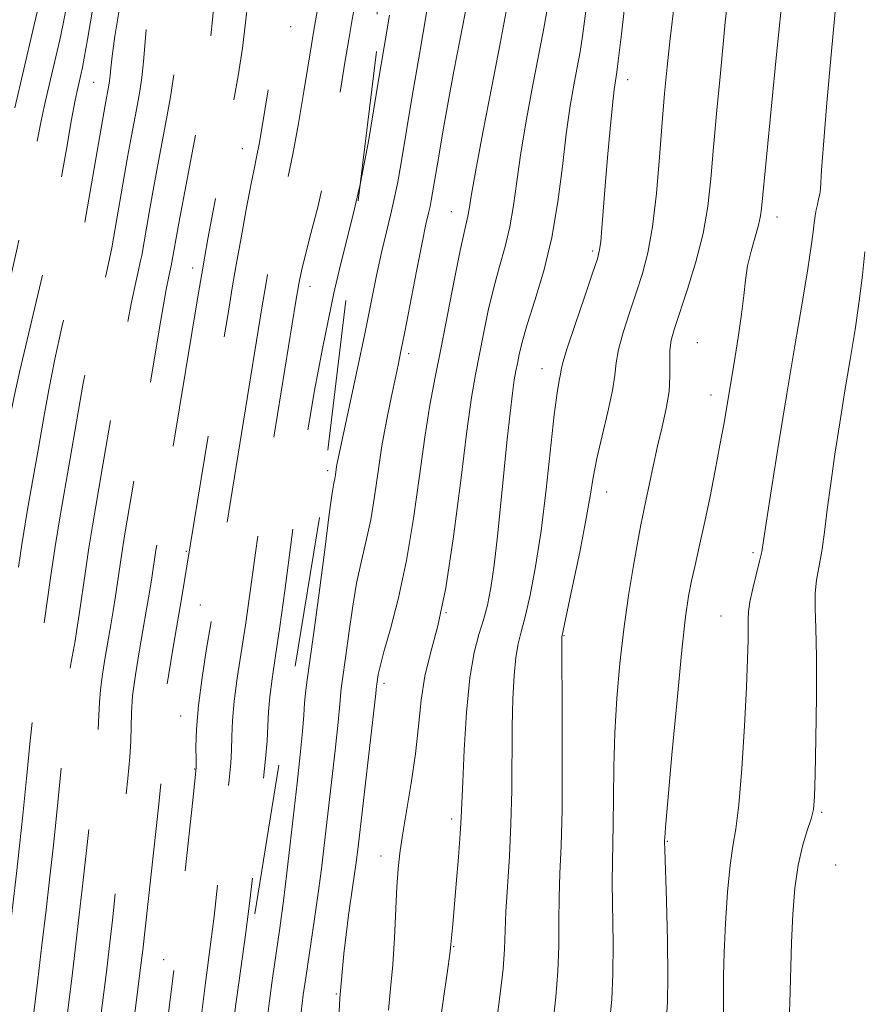
# Model space of a CAD drawing. Extents: x 2097300 to 2100200, y 289800 to 292700.
# Drawn here: x 2099353 to 2099487, y 290640 to 290796 of the extents above; entities that cross this region are included whole.
import ezdxf

# ---------------------------------------------------------------- set-up
doc = ezdxf.new("R2010")
doc.units = 0
doc.header["$MEASUREMENT"] = 0
doc.linetypes.add('DGN Style 2', pattern=[39.879531, 23.927719, -15.951813])
doc.linetypes.add('DGN Style 3', pattern=[55.831344, 39.879531, -15.951813])
for name, color, linetype, lineweight in [('CONTOUR INDEX', 41, 'Continuous', 13), ('CONTOUR INDEX DASHED', 41, 'DGN Style 3', 13), ('CONTOUR INTERMEDIATE', 44, 'Continuous', 0), ('CONTOUR INTERMEDIATE DASHED', 44, 'DGN Style 3', 0), ('OBSCURED GROUND BOUNDARY', 84, 'DGN Style 2', 0), ('SPOT DTM OBSCURED', 7, 'Continuous', 0), ('SPOT ELEVATION DTM', 2, 'Continuous', 13)]:
    doc.layers.add(name, color=color, linetype=linetype, lineweight=lineweight)

msp = doc.modelspace()

# ---------------------------------------------------------------- linework, layer by layer
at = {"layer": 'CONTOUR INDEX', "flags": 128}
for points, elevation in [([(2099482.659, 290803.174), (2099481.512, 290790.53), (2099480.838, 290782.868), (2099480.286, 290776.239), (2099479.999, 290772.183), (2099479.833, 290769.209), (2099479.705, 290768.4), (2099479.52, 290767.58), (2099479.317, 290766.745), (2099479.128, 290765.879), (2099478.957, 290764.923), (2099478.801, 290763.809), (2099478.636, 290762.381), (2099478.348, 290760.141), (2099477.801, 290756.504), (2099476.905, 290751.082), (2099475.751, 290744.276), (2099474.477, 290736.682), (2099473.219, 290728.95), (2099472.107, 290721.937), (2099470.779, 290713.357), (2099470.477, 290711.579), (2099470.148, 290710.094), (2099469.067, 290705.718), (2099468.601, 290703.603), (2099468.372, 290702.076), (2099468.318, 290700.854), (2099468.334, 290699.496), (2099468.323, 290697.555), (2099468.238, 290694.561), (2099468.044, 290690.041), (2099467.72, 290683.847), (2099467.3, 290677.126), (2099466.834, 290671.351), (2099466.365, 290667.526), (2099465.907, 290664.776), (2099465.469, 290661.758), (2099465.064, 290657.505), (2099464.729, 290652.572), (2099464.505, 290647.892), (2099464.418, 290644.214), (2099464.418, 290641.55), (2099464.436, 290639.723), (2099464.416, 290638.501)], 1070), ([(2099442.54, 290797.477), (2099442.021, 290793.468), (2099441.628, 290790.974), (2099440.688, 290786.028), (2099440.071, 290782.408), (2099439.438, 290777.967), (2099438.82, 290772.774), (2099438.106, 290767.159), (2099437.143, 290761.511), (2099435.854, 290756.199), (2099434.458, 290751.502), (2099433.248, 290747.674), (2099432.44, 290744.881), (2099431.964, 290742.921), (2099431.672, 290741.501), (2099431.436, 290740.3), (2099431.192, 290738.876), (2099430.897, 290736.758), (2099430.515, 290733.589), (2099430.061, 290729.47), (2099429.561, 290724.615), (2099429.038, 290719.3), (2099428.508, 290714.041), (2099427.983, 290709.414), (2099427.466, 290705.834), (2099426.917, 290703.076), (2099426.29, 290700.754), (2099425.561, 290698.443), (2099424.805, 290695.572), (2099424.124, 290691.533), (2099423.598, 290686.037), (2099423.228, 290680.086), (2099422.995, 290675.004), (2099422.772, 290669.345), (2099422.613, 290666.745), (2099422.331, 290663.028), (2099421.983, 290658.79), (2099421.424, 290652.359), (2099421.123, 290649.163), (2099420.987, 290648.039), (2099420.668, 290645.709), (2099418.895, 290633.225)], 1060), ([(2099411.391, 290796.803), (2099410.522, 290791.792), (2099409.622, 290786.475), (2099408.063, 290777.084), (2099407.369, 290773.177), (2099406.702, 290769.927)], 1050)]:
    msp.add_lwpolyline(points, dxfattribs=dict(at, elevation=elevation))
at = {"layer": 'CONTOUR INDEX DASHED', "flags": 128}
for points, elevation in [([(2099414.883, 291032.229), (2099413.51, 291028.085), (2099411.933, 291023.278), (2099411.883, 291023.07), (2099411.716, 291022.27), (2099411.32, 291020.289), (2099410.577, 291016.699), (2099409.361, 291011.734), (2099407.544, 291005.795), (2099405.107, 290999.352), (2099402.47, 290993.166), (2099400.163, 290988.068), (2099398.573, 290984.609), (2099397.529, 290982.218), (2099396.716, 290980.042), (2099395.875, 290977.389), (2099394.958, 290974.191), (2099393.972, 290970.54), (2099392.935, 290966.552), (2099391.925, 290962.431), (2099391.037, 290958.406), (2099390.317, 290954.612), (2099389.641, 290950.804), (2099388.839, 290946.647), (2099387.794, 290941.973), (2099386.61, 290937.296), (2099385.44, 290933.298), (2099384.417, 290930.443), (2099383.577, 290928.304), (2099382.932, 290926.234), (2099382.468, 290923.707), (2099382.066, 290920.689), (2099381.582, 290917.265), (2099380.904, 290913.547), (2099380.055, 290909.742), (2099379.095, 290906.081), (2099378.08, 290902.742), (2099377.072, 290899.685), (2099376.136, 290896.812), (2099375.321, 290894.058), (2099374.638, 290891.48), (2099374.083, 290889.164), (2099373.641, 290887.122), (2099373.24, 290885.063), (2099372.793, 290882.621), (2099372.243, 290879.547), (2099371.642, 290876.047), (2099371.07, 290872.442), (2099370.58, 290868.951), (2099369.606, 290861.426), (2099368.984, 290856.913), (2099368.288, 290852.127), (2099367.571, 290847.471), (2099366.886, 290843.281), (2099364.933, 290831.83), (2099364.645, 290830.327), (2099364.395, 290829.272), (2099364.14, 290828.047), (2099363.834, 290825.912), (2099363.437, 290822.339), (2099362.931, 290817.663), (2099362.302, 290812.433), (2099361.556, 290807.171), (2099360.774, 290802.297), (2099360.056, 290798.202), (2099359.476, 290795.151), (2099359.007, 290792.905), (2099358.597, 290791.093), (2099356.714, 290783.011), (2099356.063, 290780.05), (2099355.353, 290776.572), (2099354.612, 290772.63), (2099353.902, 290768.657), (2099353.295, 290765.183), (2099352.812, 290762.478), (2099352.265, 290759.779), (2099351.418, 290756.064), (2099350.135, 290750.726), (2099346.696, 290736.685), (2099346.308, 290735.038), (2099346.065, 290733.934), (2099345.78, 290732.583), (2099345.383, 290730.631), (2099344.839, 290727.836), (2099344.139, 290724.115), (2099343.391, 290720.038), (2099342.733, 290716.336), (2099342.259, 290713.446), (2099341.883, 290710.639), (2099341.471, 290706.889), (2099340.258, 290694.825), (2099339.519, 290687.704), (2099338.76, 290680.812), (2099338.069, 290674.708), (2099337.537, 290669.909), (2099337.225, 290666.749), (2099337.069, 290664.807), (2099336.973, 290663.477), (2099336.844, 290662.116), (2099336.217, 290656.158), (2099335.615, 290650.311), (2099334.872, 290643.456), (2099334.08, 290637.018), (2099333.32, 290632.066), (2099332.642, 290628.261), (2099332.089, 290624.909), (2099331.672, 290621.385), (2099331.289, 290617.342), (2099330.808, 290612.5), (2099330.143, 290606.763), (2099329.389, 290600.758), (2099328.687, 290595.293), (2099327.43, 290585.29), (2099327.159, 290583.317), (2099326.946, 290581.605), (2099326.822, 290579.931), (2099326.785, 290578.065), (2099326.721, 290575.749), (2099326.483, 290572.717), (2099325.985, 290568.856), (2099325.366, 290564.676), (2099324.822, 290560.841), (2099324.647, 290559.166)], 1030), ([(2099429.87, 290994.315), (2099427.955, 290988.415), (2099425.797, 290981.631), (2099424.374, 290977.082), (2099423.515, 290974.262), (2099422.299, 290970.168), (2099421.498, 290967.583), (2099420.37, 290964.103), (2099418.853, 290959.588), (2099417.199, 290954.837), (2099415.74, 290950.885), (2099414.724, 290948.423), (2099414.074, 290946.763), (2099413.626, 290944.872), (2099413.226, 290941.922), (2099412.738, 290937.909), (2099412.029, 290933.035), (2099411.026, 290927.571), (2099409.876, 290922.068), (2099408.785, 290917.146), (2099407.111, 290909.666), (2099406.27, 290905.784), (2099405.256, 290901.02), (2099404.135, 290895.85), (2099403.016, 290891), (2099401.953, 290886.97), (2099400.781, 290883.367), (2099399.278, 290879.573), (2099397.335, 290875.21), (2099395.296, 290870.851), (2099393.613, 290867.308), (2099392.62, 290865.147), (2099392.162, 290863.955), (2099391.965, 290863.07), (2099391.794, 290861.833), (2099391.58, 290859.591), (2099391.294, 290855.691), (2099390.908, 290849.778), (2099390.405, 290842.673), (2099389.766, 290835.495), (2099388.995, 290829.161), (2099388.175, 290823.782), (2099386.771, 290815.537), (2099386.217, 290812.505), (2099385.675, 290810.098), (2099384.522, 290806.217), (2099384.02, 290803.711), (2099383.629, 290800.251), (2099383.269, 290796.095), (2099382.833, 290791.665), (2099382.237, 290787.277), (2099381.484, 290782.815), (2099380.602, 290778.055), (2099377.914, 290763.755), (2099376.689, 290757.015), (2099376.361, 290755.558), (2099375.91, 290753.214), (2099375.054, 290748.361), (2099373.718, 290740.463), (2099370.82, 290723.096), (2099369.344, 290714.396), (2099368.956, 290712.02), (2099368.585, 290709.571), (2099367.842, 290704.507), (2099367.484, 290702.207), (2099367.112, 290699.957), (2099366.228, 290694.847), (2099365.782, 290692.098), (2099365.453, 290689.623), (2099365.299, 290687.601), (2099365.229, 290685.634), (2099365.114, 290683.18), (2099364.851, 290679.812), (2099364.447, 290675.566), (2099363.933, 290670.593), (2099363.343, 290665.083), (2099362.717, 290659.379), (2099362.097, 290653.861), (2099361.514, 290648.82), (2099360.962, 290644.186), (2099359.9, 290635.535), (2099359.418, 290631.452), (2099359.026, 290627.642), (2099358.751, 290624.197), (2099358.397, 290618.749), (2099358.221, 290616.793), (2099357.674, 290612.121), (2099356.717, 290603.611), (2099356.123, 290598.596), (2099354.936, 290589.355), (2099354.811, 290588.282)], 1040), ([(2099406.702, 290769.927), (2099406.573, 290769.297), (2099405.598, 290765.173), (2099403.676, 290757.603), (2099403.035, 290754.913), (2099402.549, 290752.67), (2099400.771, 290744.121), (2099400.069, 290740.545), (2099399.411, 290736.912), (2099398.811, 290733.376), (2099396.81, 290721.061), (2099396.531, 290719.14), (2099396.118, 290716.022), (2099394.743, 290705.343), (2099393.971, 290699.665), (2099393.282, 290695.013), (2099392.728, 290691.37), (2099392.35, 290688.495), (2099392.159, 290686.128), (2099392.063, 290683.93), (2099391.94, 290681.544), (2099391.692, 290678.65), (2099391.313, 290675.07), (2099389.619, 290659.933), (2099389.019, 290654.863), (2099388.481, 290650.708), (2099387.474, 290643.458), (2099386.934, 290639.339), (2099386.387, 290634.845), (2099385.872, 290630.214), (2099385.723, 290628.724)], 1050)]:
    msp.add_lwpolyline(points, dxfattribs=dict(at, elevation=elevation))
at = {"layer": 'CONTOUR INTERMEDIATE', "flags": 128}
for points, elevation in [([(2099450.008, 290809.871), (2099448.198, 290793.81), (2099447.707, 290789.556), (2099447.48, 290787.754), (2099447.237, 290786.362), (2099447.047, 290784.997), (2099446.774, 290782.537), (2099446.407, 290778.736), (2099446, 290774.185), (2099445.621, 290769.681), (2099445.099, 290762.953), (2099444.924, 290760.874), (2099444.745, 290759.512), (2099444.376, 290758.122), (2099443.601, 290755.813), (2099442.312, 290752.042), (2099440.832, 290747.669), (2099439.593, 290743.906), (2099438.912, 290741.643), (2099438.639, 290740.498), (2099438.511, 290739.769), (2099438.308, 290738.763), (2099437.982, 290736.834), (2099437.529, 290733.346), (2099436.25, 290721.442), (2099435.448, 290714.903), (2099434.57, 290709.242), (2099433.69, 290704.673), (2099432.9, 290701.234), (2099432.269, 290698.843), (2099431.787, 290696.927), (2099431.424, 290694.795), (2099431.156, 290691.887), (2099430.972, 290688.186), (2099430.868, 290683.812), (2099430.784, 290673.664), (2099430.66, 290668.331), (2099430.408, 290663.144), (2099429.859, 290654.384), (2099429.629, 290648.456), (2099429.398, 290645.3), (2099428.948, 290641.318), (2099427.866, 290633.09)], 1062), ([(2099424.988, 290805.33), (2099422.527, 290792.812), (2099421.592, 290787.912), (2099420.681, 290782.98), (2099419.844, 290778.263), (2099419.128, 290774.097), (2099417.995, 290767.392), (2099417.802, 290766.438), (2099417.555, 290765.372), (2099417.166, 290763.638), (2099416.547, 290760.66), (2099415.66, 290756.156), (2099413.798, 290746.506), (2099413.19, 290743.42), (2099412.735, 290741.217), (2099411.614, 290736.002), (2099410.882, 290732.37), (2099410.171, 290728.381), (2099409.561, 290724.311), (2099408.996, 290720.349), (2099408.388, 290716.668), (2099407.675, 290713.348), (2099406.904, 290710.113), (2099406.148, 290706.599), (2099405.47, 290702.601), (2099404.892, 290698.562), (2099404.425, 290695.08), (2099403.834, 290690.971), (2099403.687, 290689.854), (2099403.485, 290687.332), (2099403.215, 290684.514), (2099402.719, 290679.975), (2099400.998, 290664.928), (2099400.554, 290661.201), (2099400.045, 290657.341), (2099399.403, 290652.875), (2099398.114, 290644.244), (2099397.685, 290641.204), (2099397.353, 290638.418)], 1054), ([(2099417.316, 290797.487), (2099416.127, 290790.634), (2099414.94, 290783.647), (2099413.218, 290773.336), (2099412.692, 290770.34), (2099412.187, 290767.867), (2099411.576, 290765.272), (2099410.869, 290762.38), (2099410.112, 290759.131), (2099409.33, 290755.452), (2099407.448, 290746.183), (2099406.245, 290740.45), (2099403.124, 290725.901), (2099402.979, 290725.114), (2099402.783, 290723.775), (2099402.681, 290723.161), (2099402.544, 290722.462), (2099402.288, 290720.898), (2099401.815, 290717.532), (2099401.075, 290711.851), (2099400.2, 290705.051), (2099399.37, 290698.756), (2099398.729, 290694.219), (2099398.287, 290691.222), (2099398.018, 290689.175), (2099397.882, 290687.496), (2099397.774, 290685.631), (2099397.577, 290683.029), (2099397.206, 290679.313), (2099396.705, 290674.791), (2099395.619, 290665.181), (2099395.086, 290660.567), (2099394.532, 290656.102), (2099393.942, 290651.791), (2099392.794, 290643.851), (2099392.307, 290640.244), (2099391.852, 290636.416)], 1052), ([(2099429.923, 290797.414), (2099428.923, 290792.297), (2099427.601, 290785.477), (2099426.201, 290778.154), (2099425.043, 290771.947), (2099424.357, 290768.054), (2099424.023, 290766.002), (2099423.832, 290764.902), (2099423.207, 290762.296), (2099422.584, 290759.43), (2099421.682, 290754.914), (2099419.555, 290744.027), (2099418.613, 290739.319), (2099417.767, 290734.835), (2099416.959, 290729.786), (2099416.125, 290723.634), (2099415.195, 290716.855), (2099414.095, 290710.175), (2099412.807, 290704.234), (2099411.52, 290699.328), (2099410.481, 290695.666), (2099409.865, 290693.352), (2099409.583, 290692.072), (2099409.356, 290690.534), (2099409.327, 290690.234), (2099409.197, 290689.034), (2099406.378, 290664.676), (2099406.021, 290661.836), (2099405.559, 290658.58), (2099404.866, 290653.81), (2099404.096, 290647.674), (2099403.471, 290640.633), (2099403.136, 290633.172)], 1056), ([(2099436.335, 290797.38), (2099435.776, 290794.194), (2099434.144, 290785.753), (2099433.136, 290780.281), (2099432.24, 290774.957), (2099431.589, 290770.414), (2099431.064, 290766.58), (2099430.487, 290763.206), (2099429.725, 290760.049), (2099428.833, 290756.899), (2099427.916, 290753.552), (2099427.061, 290749.897), (2099426.292, 290746.187), (2099425.014, 290739.715), (2099424.396, 290736.101), (2099423.645, 290730.724), (2099422.677, 290722.899), (2099421.536, 290713.977), (2099420.295, 290705.82), (2099419.041, 290699.817), (2099417.895, 290695.465), (2099416.987, 290691.789), (2099416.392, 290687.976), (2099415.962, 290683.862), (2099415.489, 290679.445), (2099414.832, 290674.806), (2099414.095, 290670.344), (2099413.447, 290666.542), (2099413.011, 290663.673), (2099412.745, 290661.185), (2099412.558, 290658.318), (2099412.16, 290650.219), (2099411.884, 290645.952), (2099411.541, 290642.181), (2099411.194, 290638.727)], 1058), ([(2099456.551, 290798.42), (2099455.937, 290793.117), (2099455.45, 290788.599), (2099455.05, 290784.389), (2099454.672, 290779.766), (2099454.255, 290774.266), (2099453.761, 290768.465), (2099453.155, 290763.198), (2099452.411, 290759.069), (2099451.535, 290755.76), (2099450.541, 290752.718), (2099449.47, 290749.542), (2099448.479, 290746.429), (2099447.751, 290743.724), (2099447.39, 290741.611), (2099447.174, 290739.631), (2099446.801, 290737.164), (2099446.064, 290733.803), (2099445.138, 290729.988), (2099444.294, 290726.373), (2099443.713, 290723.366), (2099443.224, 290720.382), (2099442.565, 290716.593), (2099441.57, 290711.525), (2099440.45, 290706.129), (2099438.725, 290698.057), (2099438.714, 290697.736), (2099438.716, 290696.286), (2099438.787, 290686.137), (2099438.813, 290678.193), (2099438.767, 290670.628), (2099438.619, 290664.842), (2099438.434, 290660.468), (2099438.3, 290656.696), (2099438.269, 290652.865), (2099438.253, 290648.903), (2099438.127, 290644.883), (2099437.804, 290640.876), (2099437.355, 290636.922)], 1064), ([(2099464.942, 290797.958), (2099464.7, 290795.681), (2099463.925, 290787.625), (2099463.372, 290781.721), (2099462.849, 290775.858), (2099462.415, 290770.841), (2099461.919, 290766.431), (2099461.158, 290762.133), (2099460.01, 290757.624), (2099458.686, 290753.272), (2099456.629, 290747.043), (2099456.126, 290745.188), (2099455.91, 290743.541), (2099455.894, 290741.67), (2099455.909, 290739.502), (2099455.766, 290737.05), (2099455.327, 290734.338), (2099454.673, 290731.41), (2099453.939, 290728.322), (2099453.241, 290725.165), (2099452.103, 290719.671), (2099451.291, 290715.832), (2099450.79, 290713.228), (2099450.111, 290709.399), (2099449.334, 290704.597), (2099448.578, 290699.271), (2099447.942, 290693.799), (2099447.459, 290688.292), (2099447.144, 290682.789), (2099446.995, 290677.39), (2099446.945, 290672.428), (2099446.914, 290668.295), (2099446.841, 290665.169), (2099446.763, 290662.371), (2099446.74, 290659.008), (2099446.877, 290649.349), (2099446.855, 290644.466), (2099446.659, 290640.434), (2099446.325, 290636.839)], 1066), ([(2099473.558, 290797.756), (2099472.833, 290790.591), (2099470.472, 290766.13), (2099470.299, 290764.937), (2099469.964, 290763.469), (2099468.779, 290759.308), (2099468.231, 290756.994), (2099467.887, 290754.736), (2099467.631, 290752.288), (2099467.293, 290749.308), (2099466.752, 290745.603), (2099466.094, 290741.589), (2099464.439, 290731.787), (2099463.855, 290728.516), (2099463.093, 290724.484), (2099462.223, 290720.08), (2099461.353, 290715.888), (2099460.571, 290712.364), (2099459.898, 290709.448), (2099459.334, 290706.954), (2099458.861, 290704.536), (2099458.387, 290701.23), (2099457.797, 290695.911), (2099457.031, 290688.024), (2099456.226, 290679.285), (2099455.575, 290671.978), (2099455.215, 290667.802), (2099455.083, 290666.122), (2099455.063, 290665.719), (2099455.064, 290665.423), (2099455.093, 290664.265), (2099455.339, 290656.096), (2099455.502, 290649.795), (2099455.583, 290644.049), (2099455.515, 290639.991), (2099455.295, 290636.757)], 1068), ([(2099486.875, 290759.245), (2099486.478, 290755.536), (2099485.972, 290751.401), (2099485.309, 290746.906), (2099484.53, 290742.128), (2099483.699, 290737.148), (2099482.876, 290732.068), (2099482.108, 290727.086), (2099481.439, 290722.423), (2099480.896, 290718.267), (2099480.438, 290714.672), (2099480.009, 290711.657), (2099479.202, 290707.06), (2099478.981, 290704.981), (2099478.968, 290702.629), (2099479.072, 290699.457), (2099479.168, 290694.862), (2099479.16, 290688.6), (2099479.075, 290681.851), (2099478.969, 290676.156), (2099478.87, 290672.622), (2099478.694, 290670.631), (2099478.327, 290669.137), (2099477.704, 290667.261), (2099476.953, 290664.811), (2099476.253, 290661.765), (2099475.743, 290658.126), (2099475.414, 290654), (2099475.219, 290649.518), (2099474.967, 290639.875), (2099474.716, 290634.788)], 1072)]:
    msp.add_lwpolyline(points, dxfattribs=dict(at, elevation=elevation))
at = {"layer": 'CONTOUR INTERMEDIATE DASHED', "flags": 128}
for points, elevation in [([(2099411.35, 291037.334), (2099410.911, 291035.98), (2099409.169, 291030.618), (2099408.055, 291027.086), (2099407.438, 291025.007), (2099406.71, 291022.392), (2099406.292, 291020.779), (2099405.759, 291018.468), (2099405.046, 291015.198), (2099404.028, 291011.073), (2099402.565, 291006.289), (2099400.597, 291001.095), (2099398.392, 290995.948), (2099396.295, 290991.352), (2099394.562, 290987.607), (2099393.082, 290984.179), (2099391.654, 290980.328), (2099390.143, 290975.581), (2099388.674, 290970.547), (2099387.437, 290966.106), (2099386.567, 290962.858), (2099385.958, 290960.29), (2099385.449, 290957.612), (2099384.911, 290954.265), (2099384.355, 290950.627), (2099383.826, 290947.308), (2099383.337, 290944.745), (2099382.766, 290942.694), (2099381.958, 290940.736), (2099380.827, 290938.482), (2099379.561, 290935.659), (2099378.418, 290932.02), (2099377.597, 290927.523), (2099377.072, 290922.933), (2099376.581, 290917.08), (2099376.487, 290916.177), (2099376.433, 290915.899), (2099376.345, 290915.583), (2099376.016, 290914.335), (2099375.211, 290911.205), (2099373.793, 290905.624), (2099372.035, 290898.529), (2099370.311, 290891.24), (2099368.908, 290884.745), (2099367.758, 290878.715), (2099366.708, 290872.49), (2099365.635, 290865.613), (2099364.543, 290858.431), (2099363.469, 290851.495), (2099362.457, 290845.314), (2099361.585, 290840.236), (2099360.311, 290833.039), (2099360.207, 290832.109), (2099359.974, 290829.742), (2099359.569, 290825.491), (2099359.04, 290820.148), (2099358.46, 290814.818), (2099357.884, 290810.364), (2099357.307, 290806.681), (2099356.708, 290803.427), (2099356.073, 290800.315), (2099355.413, 290797.297), (2099354.749, 290794.382), (2099351.628, 290781.011), (2099350.664, 290776.779), (2099349.81, 290772.888), (2099349.166, 290769.74), (2099348.693, 290767.225), (2099347.962, 290763.118), (2099347.533, 290760.931), (2099346.934, 290758.188), (2099346.106, 290754.659), (2099344.148, 290746.489), (2099343.231, 290742.531), (2099342.332, 290738.51), (2099341.364, 290734.054), (2099340.283, 290729.002), (2099339.231, 290724.017), (2099338.394, 290719.969), (2099337.903, 290717.483), (2099337.675, 290716.199), (2099337.354, 290714.09), (2099337.191, 290712.946), (2099336.969, 290711.245), (2099336.662, 290708.608), (2099336.236, 290704.611), (2099334.433, 290686.63), (2099333.441, 290677.277), (2099333.1, 290673.609), (2099332.861, 290670.225), (2099332.669, 290667.005), (2099332.454, 290663.872), (2099332.157, 290660.708), (2099331.318, 290653.136), (2099330.785, 290648.216), (2099330.142, 290642.778), (2099329.342, 290637.249), (2099328.378, 290632.011), (2099327.397, 290627.265), (2099326.579, 290623.165), (2099326.05, 290619.758), (2099325.699, 290616.643), (2099325.361, 290613.31), (2099324.904, 290609.37), (2099323.757, 290600.218), (2099322.627, 290590.967), (2099322.117, 290586.983), (2099321.296, 290581.117), (2099321.055, 290578.98), (2099320.948, 290577.126), (2099320.87, 290575.237), (2099320.69, 290572.967), (2099320.321, 290570.064), (2099319.857, 290566.655), (2099319.439, 290562.962), (2099319.177, 290559.201), (2099319.058, 290555.568), (2099319.051, 290554.407)], 1028), ([(2099418.773, 291026.608), (2099417.934, 291023.897), (2099416.665, 291019.411), (2099415.826, 291016.028), (2099414.667, 291010.743), (2099413.758, 291007.619), (2099412.101, 291003.155), (2099409.491, 290996.974), (2099406.533, 290990.306), (2099401.975, 290980.256), (2099401.778, 290979.757), (2099401.607, 290979.196), (2099401.243, 290977.834), (2099400.506, 290974.974), (2099399.302, 290970.246), (2099397.893, 290964.572), (2099396.625, 290959.201), (2099395.724, 290954.958), (2099394.928, 290950.981), (2099393.852, 290945.986), (2099392.252, 290939.201), (2099390.454, 290931.897), (2099388.922, 290925.861), (2099388.008, 290922.404), (2099387.447, 290920.447), (2099387.061, 290918.445), (2099386.405, 290915.313), (2099385.253, 290910.085), (2099383.834, 290903.878), (2099382.463, 290898.192), (2099381.384, 290894.173), (2099380.543, 290891.55), (2099379.817, 290889.698), (2099379.098, 290888.025), (2099378.355, 290886.069), (2099377.575, 290883.399), (2099376.755, 290879.693), (2099375.917, 290875.051), (2099375.093, 290869.68), (2099374.315, 290863.851), (2099373.606, 290858.092), (2099372.989, 290852.993), (2099372.478, 290848.993), (2099372.05, 290845.92), (2099371.673, 290843.446), (2099371.314, 290841.248), (2099370.506, 290836.412), (2099369.999, 290833.294), (2099369.458, 290830.086), (2099368.937, 290827.369), (2099368.479, 290825.505), (2099368.073, 290823.985), (2099367.694, 290822.082), (2099367.305, 290819.188), (2099366.821, 290815.178), (2099366.144, 290810.047), (2099365.228, 290803.979), (2099364.242, 290797.912), (2099363.404, 290792.977), (2099362.878, 290789.988), (2099362.6, 290788.512), (2099361.801, 290785.01), (2099361.462, 290783.321), (2099360.896, 290780.257), (2099360.058, 290775.52), (2099358.273, 290765.262), (2099357.678, 290761.906), (2099357.132, 290759.172), (2099356.358, 290755.783), (2099353.816, 290745.241), (2099352.6, 290740.086), (2099351.761, 290736.251), (2099351.154, 290733.118), (2099348.831, 290720.177), (2099347.943, 290714.982), (2099347.186, 290710.167), (2099346.558, 290705.732), (2099346.033, 290701.563), (2099345.577, 290697.509), (2099344.614, 290688.505), (2099343.998, 290683.065), (2099342.787, 290672.625), (2099342.378, 290668.962), (2099341.684, 290662.409), (2099341.146, 290657.86), (2099340.705, 290654.04), (2099340.185, 290649.332), (2099339.066, 290638.722), (2099338.575, 290634.352), (2099338.189, 290631.4), (2099337.878, 290629.167), (2099337.598, 290626.652), (2099336.879, 290618.04), (2099336.256, 290611.691), (2099335.382, 290604.156), (2099334.428, 290596.586), (2099332.655, 290582.905), (2099332.596, 290582.093), (2099332.589, 290580.881), (2099332.623, 290579.005), (2099332.571, 290576.262), (2099332.276, 290572.466), (2099331.654, 290567.547), (2099331.295, 290564.82)], 1032), ([(2099422.251, 291019.288), (2099421.374, 291015.976), (2099420.442, 291012.24), (2099419.638, 291009.188), (2099418.872, 291006.841), (2099417.928, 291004.593), (2099414.638, 290997.587), (2099412.471, 290992.848), (2099410.485, 290988.244), (2099409.003, 290984.389), (2099407.945, 290981.214), (2099407.125, 290978.484), (2099406.378, 290975.935), (2099405.598, 290973.203), (2099404.693, 290969.897), (2099403.623, 290965.812), (2099402.532, 290961.487), (2099401.614, 290957.646), (2099400.983, 290954.728), (2099400.431, 290952.027), (2099399.669, 290948.55), (2099398.5, 290943.62), (2099395.69, 290932.05), (2099394.482, 290926.924), (2099393.339, 290921.929), (2099386.228, 290890.577), (2099386.062, 290889.95), (2099385.869, 290889.37), (2099385.608, 290888.722), (2099385.235, 290887.9), (2099384.719, 290886.823), (2099384.028, 290885.42), (2099383.157, 290883.626), (2099382.2, 290881.415), (2099381.277, 290878.769), (2099380.471, 290875.587), (2099379.715, 290871.423), (2099378.906, 290865.746), (2099377.987, 290858.405), (2099377.085, 290850.762), (2099375.742, 290839.215), (2099374.715, 290832.698), (2099373.983, 290828.342), (2099373.229, 290824.41), (2099372.563, 290821.738), (2099372.006, 290819.924), (2099371.554, 290818.252), (2099371.182, 290816.087), (2099370.778, 290813.09), (2099370.211, 290808.999), (2099369.405, 290803.772), (2099368.522, 290798.25), (2099367.778, 290793.494), (2099367.334, 290790.299), (2099367.124, 290788.397), (2099367.023, 290787.254), (2099366.927, 290786.411), (2099366.815, 290785.693), (2099366.238, 290782.525), (2099362.494, 290761.033), (2099362.027, 290758.663), (2099361.411, 290755.963), (2099360.473, 290752.046), (2099359.339, 290747.234), (2099358.213, 290742.155), (2099357.25, 290737.304), (2099356.411, 290732.656), (2099355.61, 290728.051), (2099354.774, 290723.323), (2099353.897, 290718.278), (2099352.984, 290712.709), (2099352.062, 290706.614), (2099351.228, 290700.791), (2099350.058, 290692.224), (2099349.873, 290690.453), (2099347.723, 290669.087), (2099347.27, 290664.708), (2099346.857, 290660.96), (2099346.309, 290656.265), (2099343.448, 290632.351), (2099343.235, 290630.405), (2099343.134, 290629.037), (2099342.796, 290622.412), (2099342.628, 290619.533), (2099342.382, 290616.248), (2099342.009, 290612.372), (2099341.48, 290607.803), (2099340.838, 290602.782), (2099339.466, 290592.663), (2099338.892, 290588.056), (2099338.517, 290583.981), (2099338.398, 290580.583), (2099338.453, 290577.914), (2099338.562, 290576.008), (2099338.611, 290574.749), (2099338.508, 290573.435), (2099338.054, 290570.569)], 1034), ([(2099424.922, 291010.533), (2099423.457, 291007.178), (2099421.655, 291003.325), (2099420.076, 291000.042), (2099419.013, 290997.788), (2099418.211, 290995.781), (2099417.281, 290992.934), (2099415.934, 290988.474), (2099414.283, 290982.885), (2099409.469, 290966.504), (2099408.294, 290962.441), (2099407.431, 290959.346), (2099406.839, 290957.094), (2099406.454, 290955.503), (2099406.206, 290954.353), (2099405.988, 290953.289), (2099405.688, 290951.92), (2099404.422, 290946.575), (2099403.279, 290941.645), (2099401.73, 290934.814), (2099393.856, 290899.852), (2099392.335, 290892.935), (2099391.824, 290890.718), (2099391.356, 290888.95), (2099390.814, 290887.315), (2099390.076, 290885.49), (2099389.07, 290883.262), (2099387.928, 290880.851), (2099385.914, 290876.705), (2099385.182, 290875.046), (2099384.588, 290873.358), (2099384.085, 290871.373), (2099383.611, 290868.752), (2099383.099, 290865.14), (2099382.508, 290860.366), (2099381.902, 290854.984), (2099381.372, 290849.733), (2099380.98, 290845.19), (2099380.662, 290841.29), (2099380.326, 290837.811), (2099379.901, 290834.55), (2099379.404, 290831.388), (2099378.342, 290825.026), (2099377.791, 290821.988), (2099377.196, 290819.372), (2099376.551, 290817.355), (2099375.927, 290815.785), (2099375.414, 290814.422), (2099375.066, 290813.035), (2099374.802, 290811.397), (2099374.503, 290809.287), (2099374.088, 290806.551), (2099373.614, 290803.31), (2099373.176, 290799.754), (2099372.843, 290796.085), (2099372.581, 290792.558), (2099372.329, 290789.443), (2099372.041, 290786.912), (2099371.706, 290784.76), (2099371.327, 290782.687), (2099370.391, 290777.662), (2099369.774, 290774.238), (2099367.255, 290759.843), (2099366.914, 290758.113), (2099366.465, 290756.144), (2099365.769, 290753.217), (2099364.863, 290749.227), (2099363.827, 290744.224), (2099362.74, 290738.357), (2099361.669, 290732.193), (2099360.68, 290726.399), (2099359.043, 290716.963), (2099358.298, 290712.41), (2099357.548, 290707.446), (2099355.953, 290696.28), (2099355.747, 290694.93), (2099355.306, 290692.31), (2099355.2, 290691.513), (2099355.139, 290690.75), (2099355.039, 290689.339), (2099354.791, 290686.439), (2099354.327, 290681.553), (2099353.734, 290675.569), (2099353.139, 290669.719), (2099352.632, 290664.872), (2099352.145, 290660.438), (2099351.572, 290655.464), (2099348.93, 290633.37), (2099348.615, 290630.413), (2099348.381, 290627.422), (2099348.167, 290623.688), (2099347.726, 290614.654), (2099347.659, 290613.722), (2099347.496, 290612.292), (2099347.248, 290610.367), (2099346.727, 290606.55), (2099345.877, 290600.436), (2099344.924, 290593.283), (2099344.161, 290586.763), (2099343.803, 290582.147), (2099343.75, 290579.097), (2099343.824, 290576.872), (2099343.851, 290575.499)], 1036), ([(2099427.043, 291003.581), (2099426.333, 291001.787), (2099424.664, 290997.182), (2099423.157, 290992.647), (2099421.745, 290988.121), (2099420.364, 290983.539), (2099415.939, 290968.548), (2099414.439, 290963.513), (2099413.159, 290959.283), (2099412.226, 290956.295), (2099411.598, 290954.394), (2099411.192, 290953.274), (2099410.76, 290952.205), (2099410.644, 290951.715), (2099410.502, 290950.779), (2099410.109, 290948.543), (2099409.201, 290944.033), (2099407.63, 290936.736), (2099405.694, 290927.972), (2099401.079, 290907.411), (2099400.063, 290902.818), (2099398.235, 290894.393), (2099397.42, 290890.859), (2099396.649, 290887.95), (2099395.758, 290885.26), (2099394.544, 290882.258), (2099392.906, 290878.624), (2099391.136, 290874.879), (2099388.672, 290869.784), (2099388.164, 290868.677), (2099387.898, 290867.947), (2099387.7, 290867.165), (2099387.514, 290866.133), (2099387.312, 290864.71), (2099387.072, 290862.717), (2099386.789, 290859.815), (2099386.458, 290855.623), (2099386.068, 290849.939), (2099385.569, 290843.277), (2099384.901, 290836.329), (2099384.046, 290829.748), (2099383.149, 290824.046), (2099382.397, 290819.698), (2099381.912, 290816.981), (2099381.561, 290815.391), (2099381.146, 290814.224), (2099380.534, 290812.94), (2099379.848, 290811.642), (2099378.951, 290809.983), (2099378.826, 290809.705), (2099378.795, 290809.576), (2099378.77, 290809.33), (2099378.707, 290808.37), (2099378.352, 290801.871), (2099378.037, 290796.72), (2099377.636, 290791.632), (2099377.155, 290787.414), (2099376.597, 290783.827), (2099375.964, 290780.371), (2099374.544, 290772.8), (2099373.844, 290768.996), (2099373.211, 290765.471), (2099372.016, 290758.653), (2099371.801, 290757.564), (2099371.519, 290756.324), (2099371.065, 290754.387), (2099370.386, 290751.221), (2099369.44, 290746.292), (2099368.229, 290739.41), (2099365.75, 290724.748), (2099364.194, 290715.68), (2099363.627, 290712.215), (2099363.067, 290708.508), (2099362.073, 290701.614), (2099361.719, 290699.244), (2099361.429, 290697.444), (2099360.839, 290694.021), (2099360.544, 290692.204), (2099360.326, 290690.568), (2099360.219, 290689.176), (2099360.134, 290687.487), (2099359.953, 290684.81), (2099359.589, 290680.683), (2099359.091, 290675.567), (2099358.536, 290670.156), (2099357.988, 290664.977), (2099357.431, 290659.908), (2099356.834, 290654.662), (2099356.182, 290649.085), (2099355.521, 290643.548), (2099354.415, 290634.453), (2099354.017, 290630.933), (2099353.704, 290627.532), (2099353.459, 290623.943), (2099353.111, 290617.65), (2099352.974, 290615.723), (2099352.825, 290614.262), (2099351.983, 290606.989), (2099351.425, 290602.573), (2099350.689, 290597.077), (2099349.93, 290591.319), (2099349.344, 290586.307), (2099349.071, 290582.752), (2099349.04, 290580.732)], 1038), ([(2099432.911, 290984.349), (2099431.345, 290979.291), (2099429.981, 290974.882), (2099429.171, 290972.3), (2099428.715, 290970.959), (2099428.337, 290970.024), (2099427.785, 290968.717), (2099426.901, 290966.493), (2099425.555, 290962.864), (2099423.703, 290957.65), (2099421.644, 290951.901), (2099419.767, 290946.975), (2099418.366, 290943.759), (2099417.368, 290941.264), (2099416.609, 290938.028), (2099415.951, 290933.064), (2099415.366, 290927.275), (2099414.856, 290922.037), (2099414.421, 290918.406), (2099414.059, 290916.164), (2099413.767, 290914.771), (2099413.513, 290913.633), (2099413.143, 290911.921), (2099411.392, 290903.587), (2099410.035, 290897.308), (2099408.612, 290891.14), (2099407.275, 290886.027), (2099405.95, 290881.775), (2099404.504, 290877.906), (2099402.868, 290874.07), (2099399.8, 290867.285), (2099398.778, 290864.754), (2099398.049, 290862.292), (2099397.437, 290859.183), (2099396.809, 290854.939), (2099396.195, 290849.979), (2099395.666, 290844.949), (2099395.268, 290840.385), (2099394.95, 290836.37), (2099394.636, 290832.877), (2099394.254, 290829.77), (2099393.747, 290826.476), (2099392.18, 290816.921), (2099391.23, 290811.206), (2099390.372, 290806.398), (2099389.733, 290803.365), (2099389.29, 290801.541), (2099388.986, 290800), (2099388.751, 290797.957), (2099388.472, 290795.182), (2099388.025, 290791.586), (2099387.327, 290787.161), (2099386.452, 290782.232), (2099382.539, 290761.307), (2099382.041, 290758.541), (2099381.552, 290755.713), (2099380.998, 290752.4), (2099374.284, 290711.825), (2099373.611, 290707.401), (2099373.249, 290705.17), (2099372.795, 290702.471), (2099371.618, 290695.673), (2099371.02, 290691.993), (2099370.579, 290688.678), (2099370.378, 290686.027), (2099370.275, 290681.551), (2099370.114, 290678.942), (2099369.804, 290675.564), (2099369.33, 290671.029), (2099368.699, 290665.188), (2099368.004, 290658.849), (2099367.359, 290653.059), (2099366.846, 290648.555), (2099366.403, 290644.823), (2099365.385, 290636.618), (2099364.82, 290631.972), (2099364.348, 290627.753), (2099364.042, 290624.452), (2099363.684, 290619.848), (2099363.469, 290617.862), (2099363.158, 290615.342), (2099362.712, 290611.608), (2099362.117, 290606.285), (2099361.023, 290596.409)], 1042), ([(2099414.878, 290893.862), (2099413.833, 290889.475), (2099412.486, 290884.55), (2099411.105, 290880.117), (2099409.73, 290876.239), (2099408.401, 290872.931), (2099407.145, 290870.014), (2099405.988, 290867.263), (2099404.939, 290864.375), (2099403.949, 290860.739), (2099402.954, 290855.666), (2099401.924, 290848.866), (2099400.968, 290841.632), (2099399.793, 290832.135), (2099399.556, 290830.344), (2099399.356, 290829.061), (2099397.812, 290819.624), (2099395.737, 290806.74), (2099394.841, 290801.272), (2099394.303, 290798.146), (2099393.952, 290796.289), (2099393.784, 290794.854), (2099393.586, 290793.481), (2099393.25, 290791.495), (2099392.269, 290785.886), (2099391.147, 290779.147), (2099390.661, 290776.327), (2099390.269, 290774.277), (2099389.875, 290772.379), (2099389.357, 290769.793), (2099388.634, 290765.966), (2099387.812, 290761.468), (2099387.043, 290757.152), (2099386.411, 290753.489), (2099385.738, 290749.432), (2099379.207, 290709.28), (2099378.377, 290704.389), (2099376.994, 290696.42), (2099376.256, 290691.877), (2099375.705, 290687.734), (2099375.458, 290684.452), (2099375.418, 290681.929), (2099375.436, 290679.922), (2099375.376, 290678.071), (2099375.161, 290675.562), (2099374.727, 290671.466), (2099372.178, 290648.291), (2099371.844, 290645.461), (2099370.222, 290632.492), (2099369.67, 290627.863), (2099369.334, 290624.707), (2099369.14, 290622.637), (2099368.97, 290620.947), (2099368.717, 290618.931), (2099368.324, 290615.882), (2099367.751, 290611.094), (2099366.983, 290604.206)], 1044), ([(2099411.569, 290865.455), (2099411.115, 290864.119), (2099409.97, 290860.173), (2099408.878, 290855.483), (2099407.945, 290850.189), (2099407.161, 290844.671), (2099405.855, 290834.517), (2099405.156, 290829.516), (2099404.249, 290823.564), (2099403.068, 290816.246), (2099401.815, 290808.703), (2099400.107, 290798.644), (2099399.313, 290794.109), (2099398.984, 290792.129), (2099397.779, 290784.674), (2099396.931, 290779.615), (2099396.038, 290774.731), (2099395.185, 290770.672), (2099393.67, 290764.183), (2099393.015, 290761.072), (2099392.397, 290757.802), (2099391.78, 290754.272), (2099391.118, 290750.333), (2099384.448, 290709.351), (2099384.042, 290706.781), (2099383.445, 290702.828), (2099382.999, 290700.101), (2099382.335, 290696.191), (2099381.603, 290691.615), (2099381.012, 290687.135), (2099380.714, 290683.39), (2099380.641, 290680.527), (2099380.665, 290678.575), (2099380.665, 290677.324), (2099380.53, 290675.627), (2099380.152, 290672.098), (2099377.992, 290652.385), (2099377.568, 290648.62), (2099377.321, 290646.556), (2099374.73, 290625.907), (2099374.422, 290623.276), (2099374.256, 290622.046), (2099373.976, 290620.112), (2099373.586, 290617.317), (2099373.11, 290613.6), (2099372.922, 290611.976)], 1046), ([(2099410.1, 290823.899), (2099409.965, 290822.962), (2099408.92, 290816.186), (2099407.941, 290810.196), (2099407.108, 290805.314), (2099406.47, 290801.7), (2099405.466, 290796.119), (2099404.917, 290792.951), (2099404.303, 290789.302), (2099402.915, 290780.856), (2099402.101, 290776.212), (2099401.139, 290771.394), (2099400.02, 290766.55), (2099398.901, 290762.11), (2099397.983, 290758.573), (2099397.395, 290756.179), (2099396.982, 290754.135), (2099396.517, 290751.392), (2099390.925, 290717.032), (2099390.49, 290714.245), (2099390.08, 290711.402), (2099389.094, 290704.086), (2099388.485, 290699.883), (2099387.165, 290691.493), (2099386.681, 290687.815), (2099386.437, 290684.759), (2099386.352, 290682.229), (2099386.303, 290680.06), (2099386.178, 290677.987), (2099385.922, 290675.348), (2099384.151, 290659.299), (2099383.506, 290653.624), (2099383.02, 290649.624), (2099382.154, 290643.065), (2099381.562, 290638.433), (2099380.923, 290633.274), (2099380.368, 290628.617), (2099379.724, 290622.893), (2099379.476, 290621.077), (2099379.352, 290620.388)], 1048)]:
    msp.add_lwpolyline(points, dxfattribs=dict(at, elevation=elevation))
at = {"layer": 'OBSCURED GROUND BOUNDARY'}
msp.add_polyline3d([(2099732.28, 291669.37, 1080.96), (2099686.22, 291569.91, 1060.31), (2099595.44, 291543.33, 1039.45), (2099547.4, 291459.13, 1034.43), (2099496.83, 291382.85, 1029.85), (2099479.17, 291316.68, 1031.79), (2099454.87, 291241.27, 1029.05), (2099408.12, 291149.75, 1018.05), (2099381.94, 291079.83, 1011.09), (2099421, 291023.39, 1031.97), (2099436.8, 290971.6, 1043.62), (2099416.65, 290909.07, 1044.05), (2099411.02, 290860.74, 1046.34), (2099409.28, 290791.06, 1049.54), (2099400.25, 290717.03, 1051.93), (2099385.85, 290628.89, 1051.02), (2099347.25, 290578.39, 1038.72), (2099285.45, 290525.83, 1018.2), (2099258.03, 290457.12, 1012.19), (2099218.54, 290373, 1006.25)], dxfattribs=at)
at = {"layer": 'SPOT DTM OBSCURED'}
for p in [(2099395.69, 290794.99, 1044.7), (2099364.37, 290786.16, 1033), (2099388.01, 290775.59, 1043.1), (2099380.11, 290756.63, 1041.4), (2099398.72, 290753.74, 1048.7), (2099379.08, 290711.65, 1043.8), (2099381.33, 290703.13, 1045.2), (2099378.18, 290685.48, 1045.2), (2099380.42, 290677.04, 1045.9), (2099375.5, 290646.79, 1045.3)]:
    msp.add_point(p, dxfattribs=at)
at = {"layer": 'SPOT ELEVATION DTM'}
for p in [(2099449.21, 290786.56, 1062.6), (2099421.17, 290765.58, 1055.2), (2099472.9, 290764.75, 1068.6), (2099443.61, 290759.34, 1061.7), (2099460.25, 290744.79, 1067.1), (2099414.4, 290743.06, 1054.4), (2099435.61, 290740.68, 1061.3), (2099462.45, 290736.49, 1067.4), (2099401.54, 290724.46, 1051.6), (2099445.88, 290721.05, 1064.7), (2099469.08, 290711.42, 1069.7), (2099420.33, 290701.88, 1058), (2099464, 290701.35, 1069.2), (2099439.09, 290698.22, 1064.1), (2099410.49, 290690.67, 1056.4), (2099421.23, 290669.13, 1059.6), (2099479.98, 290670.19, 1072.2), (2099455.47, 290665.59, 1068.1), (2099410, 290663.22, 1057.4), (2099482.2, 290661.8, 1073.2), (2099421.56, 290648.84, 1060.1), (2099402.92, 290641.3, 1056)]:
    msp.add_point(p, dxfattribs=at)

doc.saveas('drawing.dxf')
